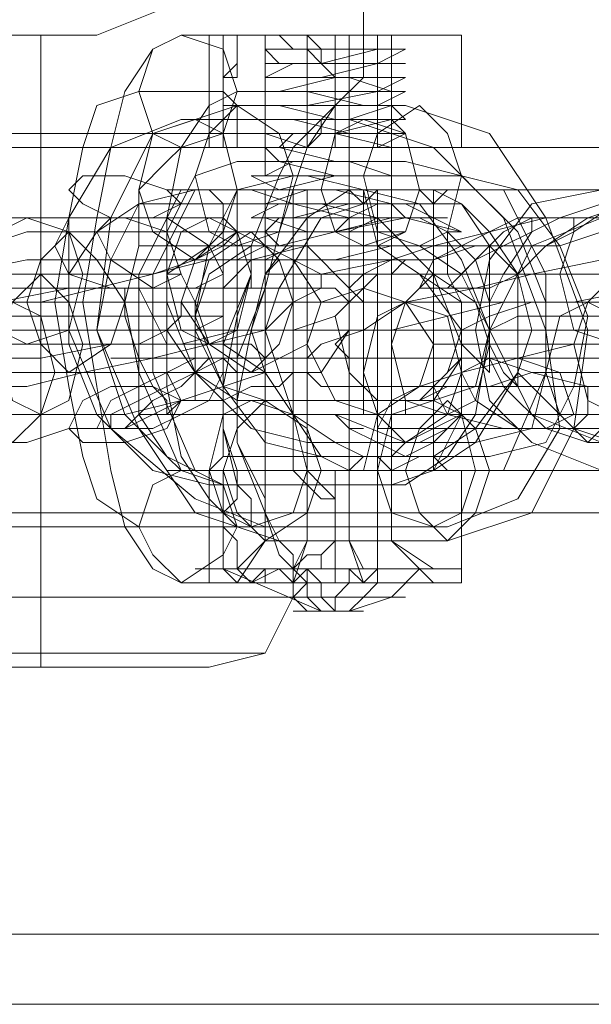
# Model space of a CAD drawing. Units: millimetres. Extents: x -760 to 8901, y 382 to 5358.
# Drawn here: x 5729 to 5755, y 2840 to 2884 of the extents above; entities that cross this region are included whole.
import ezdxf

# ---------------------------------------------------------------- set-up
doc = ezdxf.new("R2010")
doc.units = ezdxf.units.MM
doc.layers.get('0').update_dxf_attribs({"lineweight": 9})

msp = doc.modelspace()

# ---------------------------------------------------------------- linework, layer by layer
at = {"flags": 128}
for points in [[(5744.591, 2881.077), (5744.591, 2892.222), (5741.496, 2905.843), (5740.257, 2908.32), (5737.781, 2908.939), (5736.543, 2908.939), (5734.066, 2908.939), (5730.351, 2908.939), (5726.636, 2908.939), (5724.16, 2908.939), (5723.54, 2908.939)], [(5740.877, 2877.982), (5743.353, 2877.982), (5745.211, 2877.982), (5746.449, 2877.982), (5745.211, 2877.982), (5743.353, 2877.982), (5740.877, 2877.982), (5740.257, 2877.982), (5740.257, 2882.935), (5740.877, 2882.935), (5743.353, 2882.935), (5745.211, 2882.935), (5745.211, 2877.982), (5747.687, 2877.982), (5748.926, 2877.982), (5748.306, 2877.982), (5746.449, 2877.982), (5743.972, 2877.982), (5740.877, 2877.982), (5738.4, 2877.982), (5737.162, 2877.982), (5737.781, 2877.982), (5739.638, 2877.982), (5740.877, 2877.982), (5741.496, 2878.601), (5742.115, 2878.601), (5742.734, 2879.22), (5743.353, 2879.839), (5743.353, 2880.458), (5743.353, 2881.077), (5742.734, 2881.697), (5742.115, 2882.316), (5741.496, 2882.316), (5740.877, 2882.935), (5739.638, 2882.935), (5737.781, 2882.935), (5737.162, 2882.935), (5738.4, 2882.935), (5740.877, 2882.935), (5743.972, 2882.935), (5746.449, 2882.935), (5748.306, 2882.935), (5748.926, 2882.935), (5747.687, 2882.935), (5745.211, 2882.935), (5741.496, 2882.935), (5740.877, 2882.935), (5740.257, 2882.935), (5740.877, 2882.935), (5743.353, 2882.935), (5745.211, 2882.935), (5746.449, 2882.935)], [(5739.019, 2882.935), (5737.781, 2882.935)], [(5737.781, 2877.982), (5739.019, 2877.982), (5739.019, 2878.601), (5739.019, 2879.22), (5739.019, 2879.839), (5738.4, 2879.839), (5738.4, 2880.458), (5738.4, 2881.077), (5739.019, 2881.697), (5739.019, 2882.316), (5739.019, 2882.935)], [(5745.211, 2882.935), (5745.211, 2877.982), (5741.496, 2877.982), (5740.877, 2877.982), (5740.257, 2877.982), (5739.638, 2877.982), (5740.257, 2877.982), (5740.877, 2877.982), (5741.496, 2877.982)], [(5741.496, 2882.935), (5740.877, 2882.935), (5740.257, 2882.935), (5739.638, 2882.935), (5740.257, 2882.935)], [(5742.115, 2877.982), (5741.496, 2877.982), (5742.115, 2877.982), (5742.115, 2882.935), (5741.496, 2882.935), (5742.115, 2882.935)], [(5743.353, 2882.935), (5743.353, 2877.982)], [(5743.972, 2882.935), (5743.972, 2877.982)], [(5745.83, 2882.935), (5745.83, 2877.982)], [(5748.926, 2882.935), (5748.926, 2877.982)], [(5745.211, 2882.316), (5743.353, 2882.316), (5740.877, 2882.316), (5740.257, 2882.316), (5740.877, 2882.316), (5743.353, 2882.316), (5745.211, 2882.316), (5746.449, 2882.316)], [(5742.115, 2879.22), (5742.115, 2879.839), (5742.115, 2880.458), (5742.115, 2881.077), (5742.115, 2881.697), (5742.115, 2882.316), (5744.591, 2882.316), (5746.449, 2882.316), (5745.211, 2882.316), (5742.115, 2882.316), (5740.257, 2882.316), (5740.877, 2881.697), (5743.353, 2881.697), (5745.83, 2881.697), (5743.972, 2881.697), (5741.496, 2881.697), (5740.257, 2881.077), (5741.496, 2881.077), (5743.972, 2881.077), (5745.83, 2881.077), (5743.353, 2881.077), (5740.877, 2880.458), (5740.257, 2880.458), (5742.115, 2880.458), (5744.591, 2880.458), (5746.449, 2880.458), (5745.211, 2880.458), (5742.115, 2879.839), (5740.257, 2879.839), (5740.877, 2879.839), (5743.353, 2879.839), (5745.83, 2879.839), (5743.972, 2879.22), (5741.496, 2879.22), (5740.257, 2879.22), (5741.496, 2879.22), (5743.972, 2879.22), (5745.83, 2879.22), (5743.353, 2878.601), (5740.877, 2878.601), (5740.257, 2878.601), (5742.115, 2878.601), (5744.591, 2878.601), (5746.449, 2878.601), (5745.211, 2877.982), (5742.115, 2877.982), (5740.257, 2877.982), (5740.877, 2877.982), (5743.353, 2877.982), (5745.83, 2877.982), (5745.83, 2877.363), (5743.972, 2877.363), (5741.496, 2877.363), (5740.257, 2877.363), (5741.496, 2877.363), (5743.972, 2877.363), (5745.83, 2876.743), (5743.353, 2876.743), (5740.877, 2876.743), (5740.257, 2876.743), (5742.115, 2876.743), (5744.591, 2876.124), (5746.449, 2876.124), (5745.211, 2876.124), (5742.115, 2876.124), (5740.257, 2876.124), (5740.877, 2876.124), (5743.353, 2876.124), (5745.83, 2875.505), (5743.972, 2875.505), (5741.496, 2875.505), (5740.257, 2875.505), (5741.496, 2875.505), (5743.972, 2874.886), (5745.83, 2874.886), (5743.353, 2874.886), (5740.877, 2874.886), (5740.257, 2874.886), (5742.115, 2874.267), (5744.591, 2874.267), (5746.449, 2874.267), (5745.211, 2874.267), (5742.115, 2874.267), (5740.257, 2874.267), (5740.877, 2873.648), (5743.353, 2873.648), (5745.83, 2873.648), (5743.972, 2873.648), (5741.496, 2873.648), (5740.257, 2873.028), (5741.496, 2873.028), (5743.972, 2873.028), (5745.83, 2873.028), (5743.353, 2873.028), (5740.877, 2873.028), (5740.257, 2872.409), (5742.115, 2872.409)], [(5745.83, 2881.077), (5745.83, 2881.697), (5745.83, 2882.316)], [(5740.257, 2876.743), (5740.257, 2877.363), (5740.257, 2877.982), (5740.257, 2878.601), (5740.257, 2879.22), (5740.257, 2879.839), (5740.257, 2880.458), (5740.257, 2881.077), (5740.257, 2881.697)], [(5738.4, 2880.458), (5734.685, 2880.458), (5732.828, 2879.839), (5732.209, 2877.982), (5731.589, 2874.886), (5730.97, 2871.171), (5731.589, 2867.456), (5732.209, 2864.36), (5732.828, 2862.503), (5734.685, 2861.265), (5738.4, 2861.265)], [(5743.353, 2880.458), (5739.019, 2880.458), (5737.781, 2879.839), (5736.543, 2877.982), (5735.923, 2874.886), (5735.923, 2871.171), (5735.923, 2867.456), (5736.543, 2864.36), (5737.781, 2862.503), (5739.019, 2861.265), (5743.353, 2861.265)], [(5743.972, 2874.886), (5743.972, 2875.505), (5743.972, 2876.124), (5743.972, 2876.743), (5743.972, 2877.363), (5743.972, 2877.982), (5743.972, 2878.601), (5743.972, 2879.22), (5743.972, 2879.839)], [(5719.206, 2878.601), (5719.826, 2877.982), (5720.445, 2876.743), (5721.683, 2873.648), (5721.683, 2872.409), (5721.683, 2873.648), (5720.445, 2876.743), (5719.826, 2877.982), (5719.206, 2878.601), (5742.115, 2878.601), (5741.496, 2877.982), (5740.877, 2876.743), (5739.638, 2873.648), (5739.638, 2872.409), (5739.638, 2873.648), (5740.877, 2876.743), (5741.496, 2877.982), (5742.115, 2878.601)], [(5970.581, 2861.884), (5970.581, 2863.122), (5970.581, 2866.218), (5970.581, 2869.933), (5970.581, 2874.267), (5970.581, 2876.743), (5970.581, 2877.982), (5140.922, 2877.982), (5140.922, 2876.743), (5140.922, 2874.267), (5140.922, 2869.933), (5140.922, 2866.218), (5140.922, 2863.122)], [(5970.581, 2876.743), (5970.581, 2874.267), (5970.581, 2869.933), (5970.581, 2866.218), (5970.581, 2863.122), (5970.581, 2861.884), (5140.922, 2861.884), (5140.922, 2863.122), (5140.922, 2866.218), (5140.922, 2869.933), (5140.922, 2874.267), (5140.922, 2876.743), (5140.922, 2877.982)], [(5747.687, 2859.407), (5745.83, 2860.646), (5745.83, 2873.028), (5745.83, 2873.648), (5745.83, 2874.267), (5745.83, 2874.886), (5745.83, 2875.505), (5745.83, 2876.124), (5745.83, 2876.743), (5745.83, 2877.363)], [(5736.543, 2863.741), (5734.685, 2868.075), (5734.685, 2872.409), (5736.543, 2876.124)], [(5737.162, 2863.741), (5735.304, 2868.075), (5735.304, 2872.409), (5737.162, 2876.124)], [(5744.591, 2864.36), (5745.211, 2864.36), (5745.83, 2863.741), (5747.068, 2864.36), (5747.687, 2864.36), (5747.687, 2863.741), (5745.83, 2863.741), (5743.972, 2863.741), (5742.734, 2864.36), (5741.496, 2866.218), (5740.257, 2868.075), (5739.638, 2869.933), (5740.257, 2872.409), (5742.115, 2874.886), (5743.972, 2876.124), (5744.591, 2875.505), (5742.734, 2874.886), (5740.877, 2871.79), (5740.257, 2869.933), (5740.877, 2868.075), (5741.496, 2866.218), (5743.353, 2864.98), (5744.591, 2864.36), (5743.972, 2863.741), (5740.257, 2863.741), (5737.162, 2863.741), (5735.923, 2863.741), (5736.543, 2863.741), (5739.019, 2863.741), (5742.115, 2863.741), (5746.449, 2863.741), (5749.545, 2863.741), (5750.783, 2863.741), (5750.164, 2863.741), (5747.687, 2863.741), (5749.545, 2864.98), (5751.402, 2868.075), (5752.021, 2869.933), (5751.402, 2872.409), (5750.164, 2874.267), (5748.926, 2875.505), (5747.687, 2876.124), (5747.687, 2875.505), (5748.926, 2875.505), (5750.164, 2873.648), (5751.402, 2872.409), (5751.402, 2869.933), (5751.402, 2868.075), (5749.545, 2865.599), (5747.687, 2864.36), (5748.306, 2863.741)], [(5737.781, 2876.124), (5738.4, 2875.505), (5738.4, 2864.36), (5737.781, 2863.741)], [(5745.211, 2876.124), (5743.353, 2876.124), (5740.877, 2876.124), (5740.257, 2876.124), (5740.877, 2876.124), (5743.353, 2876.124), (5745.211, 2876.124), (5746.449, 2876.124), (5743.353, 2876.124), (5740.257, 2876.124), (5738.4, 2876.124), (5740.257, 2876.124), (5743.353, 2876.124), (5746.449, 2876.124), (5747.687, 2876.124), (5747.687, 2866.218), (5746.449, 2866.218), (5743.353, 2866.218), (5740.257, 2866.218), (5738.4, 2866.218), (5740.257, 2866.218), (5743.353, 2866.218), (5746.449, 2866.218), (5745.211, 2866.218), (5743.353, 2866.218), (5740.877, 2866.218), (5740.257, 2866.218), (5740.257, 2876.124)], [(5739.019, 2866.218), (5739.019, 2876.124)], [(5741.496, 2876.124), (5741.496, 2875.505), (5741.496, 2864.36), (5741.496, 2863.741)], [(5741.496, 2866.218), (5741.496, 2876.124)], [(5742.115, 2866.218), (5742.115, 2876.124)], [(5743.972, 2866.218), (5743.972, 2876.124)], [(5744.591, 2875.505), (5745.211, 2876.124), (5745.83, 2876.124), (5755.117, 2876.124)], [(5744.591, 2863.741), (5745.211, 2866.218), (5745.211, 2868.694), (5745.211, 2871.171), (5745.211, 2873.648), (5744.591, 2876.124)], [(5744.591, 2866.218), (5744.591, 2876.124)], [(5745.211, 2876.124), (5745.211, 2875.505), (5745.211, 2864.36), (5745.211, 2863.741)], [(5745.83, 2876.124), (5747.068, 2876.124), (5747.687, 2875.505)], [(5745.83, 2866.218), (5745.83, 2876.124)], [(5748.306, 2876.124), (5747.687, 2875.505), (5747.687, 2864.36)], [(5750.783, 2863.741), (5752.64, 2868.075), (5752.64, 2872.409), (5750.783, 2876.124)], [(5746.449, 2875.505), (5743.353, 2875.505), (5739.638, 2875.505), (5738.4, 2875.505), (5739.638, 2875.505), (5743.353, 2875.505), (5746.449, 2875.505), (5748.306, 2875.505)], [(5741.496, 2859.407), (5742.115, 2860.646), (5742.115, 2872.409), (5742.115, 2873.028), (5742.115, 2873.648), (5742.115, 2874.267), (5742.115, 2874.886), (5742.115, 2875.505)], [(5748.926, 2874.267), (5747.687, 2874.886), (5746.449, 2875.505), (5745.211, 2875.505), (5743.972, 2874.886), (5743.353, 2874.267)], [(5743.972, 2874.886), (5744.591, 2874.886), (5745.211, 2874.886), (5747.068, 2874.886), (5747.687, 2874.886), (5748.306, 2874.886)], [(5730.97, 2869.314), (5723.54, 2869.314), (5722.302, 2869.314), (5722.921, 2869.933), (5724.779, 2870.552), (5726.636, 2871.171), (5727.874, 2871.171), (5735.923, 2871.171), (5736.543, 2871.171), (5736.543, 2870.552), (5735.923, 2869.933), (5737.162, 2868.075), (5739.019, 2866.837), (5747.068, 2866.837), (5748.306, 2868.075), (5748.926, 2869.933), (5747.068, 2872.409), (5745.211, 2873.648), (5737.781, 2873.648), (5735.923, 2872.409), (5735.923, 2870.552)], [(5750.783, 2873.648), (5752.021, 2873.648), (5751.402, 2873.648), (5748.306, 2873.648), (5744.591, 2873.648), (5740.257, 2873.648), (5736.543, 2873.648), (5734.685, 2873.648), (5737.162, 2873.648), (5740.877, 2873.648)], [(5756.355, 2869.314), (5748.926, 2869.314), (5747.687, 2869.314), (5747.687, 2869.933), (5748.926, 2869.933), (5750.164, 2870.552), (5752.021, 2871.171), (5753.26, 2871.171), (5761.308, 2871.171), (5761.928, 2871.171), (5761.928, 2870.552), (5761.308, 2869.933), (5762.547, 2868.075), (5764.404, 2866.837), (5772.453, 2866.837), (5773.691, 2868.075), (5774.311, 2869.933), (5773.072, 2872.409), (5770.596, 2873.648), (5763.166, 2873.648), (5761.308, 2872.409), (5761.308, 2870.552)], [(5739.019, 2859.407), (5740.257, 2860.646), (5740.257, 2872.409), (5740.257, 2873.028)], [(5739.638, 2861.884), (5739.638, 2862.503), (5739.019, 2863.122), (5738.4, 2865.599), (5738.4, 2867.456), (5738.4, 2869.314), (5739.638, 2872.409), (5739.019, 2870.552), (5738.4, 2867.456), (5738.4, 2865.599), (5739.019, 2863.741), (5739.019, 2863.122), (5739.638, 2862.503), (5739.638, 2861.884), (5739.638, 2861.265), (5721.064, 2861.265)], [(5744.591, 2859.407), (5743.972, 2860.646), (5743.972, 2872.409)], [(5741.496, 2859.407), (5741.496, 2860.026), (5740.877, 2860.646), (5740.257, 2861.884), (5740.257, 2862.503), (5739.019, 2864.98), (5739.019, 2866.837), (5739.638, 2869.933), (5740.257, 2871.79), (5739.019, 2868.694), (5739.019, 2866.837), (5739.019, 2864.98), (5740.257, 2861.884), (5740.877, 2860.026), (5741.496, 2859.407), (5742.115, 2858.788), (5741.496, 2858.169), (5740.257, 2855.692), (5737.781, 2855.073), (5736.543, 2855.073), (5734.066, 2855.073), (5730.351, 2855.073), (5726.636, 2855.073), (5724.16, 2855.073)], [(5751.402, 2871.171), (5752.64, 2871.171), (5751.402, 2871.171), (5747.068, 2871.171), (5742.115, 2871.171), (5737.162, 2871.171), (5734.066, 2871.171), (5733.447, 2871.171), (5735.923, 2871.171), (5740.257, 2871.171)], [(5737.162, 2870.552), (5738.4, 2870.552), (5737.162, 2869.933)], [(4913.694, 2869.933), (4974.99, 2869.933), (5036.286, 2869.933), (5096.343, 2869.933), (5156.4, 2869.933), (5215.839, 2869.933), (5274.039, 2869.933), (5331, 2869.933), (5387.343, 2869.933), (5441.828, 2869.933), (5495.694, 2869.933), (5548.321, 2869.933), (5592.9, 2869.933), (5639.336, 2869.933), (5687.011, 2869.933), (5735.304, 2869.933), (5784.836, 2869.933), (5835.606, 2869.933), (5886.996, 2869.933), (5938.385, 2869.933)], [(5939.623, 2869.933), (5887.615, 2869.933), (5836.225, 2869.933), (5786.074, 2869.933), (5736.543, 2869.933), (5688.249, 2869.933), (5640.575, 2869.933), (5594.758, 2869.933), (5549.56, 2869.933), (5497.551, 2869.933), (5443.685, 2869.933), (5388.581, 2869.933), (5332.239, 2869.933), (5274.658, 2869.933), (5216.458, 2869.933), (5157.639, 2869.933), (5097.581, 2869.933), (5036.905, 2869.933), (4975.609, 2869.933), (4913.694, 2869.933)], [(5413.966, 2869.933), (5465.975, 2869.933), (5516.126, 2869.933), (5560.704, 2869.933), (5606.521, 2869.933), (5653.577, 2869.933), (5701.251, 2869.933), (5750.164, 2869.933), (5751.402, 2869.933), (5702.489, 2869.933), (5654.815, 2869.933), (5607.76, 2869.933), (5562.562, 2869.933), (5517.983, 2869.933), (5467.213, 2869.933), (5415.824, 2869.933)], [(5730.97, 2869.314), (5732.828, 2869.314), (5734.685, 2869.314), (5735.923, 2869.933)], [(5749.545, 2869.933), (5740.257, 2869.933)], [(5750.164, 2869.933), (5758.213, 2869.933)], [(5760.689, 2869.933), (5751.402, 2869.933)], [(5751.402, 2868.694), (5752.64, 2868.694), (5751.402, 2868.694), (5747.068, 2868.694), (5742.115, 2868.694), (5737.162, 2868.694), (5734.066, 2868.694), (5733.447, 2868.694), (5735.923, 2868.694), (5740.257, 2868.694)], [(5750.783, 2866.218), (5752.021, 2866.218), (5751.402, 2866.218), (5748.306, 2866.218), (5744.591, 2866.218), (5740.257, 2866.218), (5736.543, 2866.218), (5734.685, 2866.218), (5737.162, 2866.218), (5740.877, 2866.218)], [(5740.877, 2866.218), (5743.353, 2866.218), (5745.211, 2866.218), (5746.449, 2866.218)], [(5743.353, 2866.218), (5746.449, 2864.98), (5748.926, 2866.218)], [(5743.972, 2865.599), (5744.591, 2865.599)], [(5747.687, 2865.599), (5748.306, 2865.599)], [(5744.591, 2864.98), (5745.211, 2864.98), (5747.068, 2864.98), (5747.687, 2864.98)], [(5739.638, 2864.36), (5743.353, 2864.36), (5746.449, 2864.36), (5748.306, 2864.36), (5746.449, 2864.36), (5743.353, 2864.36), (5739.638, 2864.36), (5738.4, 2864.36)], [(5739.638, 2858.788), (5737.781, 2858.788), (5737.162, 2858.788), (5738.4, 2858.788), (5740.877, 2858.788), (5743.972, 2858.788), (5746.449, 2858.788), (5748.306, 2858.788), (5748.926, 2858.788), (5747.687, 2858.788), (5745.211, 2858.788), (5745.211, 2859.407), (5745.211, 2863.741), (5742.115, 2863.741), (5741.496, 2863.741), (5745.211, 2863.741), (5747.687, 2863.741), (5748.926, 2863.741), (5748.306, 2863.741), (5746.449, 2863.741), (5743.972, 2863.741), (5740.877, 2863.741), (5738.4, 2863.741), (5737.162, 2863.741), (5737.781, 2863.741), (5739.638, 2863.741), (5739.019, 2863.741), (5737.781, 2863.741)], [(5739.019, 2858.788), (5738.4, 2859.407), (5739.019, 2858.788), (5740.257, 2860.646), (5740.257, 2863.741), (5740.877, 2863.741), (5741.496, 2863.741), (5742.115, 2863.741), (5742.115, 2860.646), (5741.496, 2858.788), (5745.211, 2858.788), (5745.211, 2859.407), (5747.687, 2859.407), (5748.926, 2859.407), (5746.449, 2859.407), (5743.972, 2859.407), (5740.877, 2859.407), (5738.4, 2859.407), (5737.162, 2859.407), (5737.781, 2859.407), (5737.781, 2863.741), (5737.162, 2863.741), (5738.4, 2863.741), (5740.877, 2863.741), (5743.972, 2863.741), (5746.449, 2863.741), (5748.926, 2863.741), (5747.687, 2863.741), (5745.211, 2863.741), (5745.211, 2859.407), (5742.115, 2859.407), (5741.496, 2858.788), (5741.496, 2859.407)], [(5746.449, 2858.788), (5743.353, 2858.788), (5740.257, 2858.788), (5738.4, 2858.788), (5740.257, 2858.788), (5743.353, 2858.788), (5746.449, 2858.788), (5747.687, 2858.788), (5745.83, 2860.646), (5745.83, 2863.741)], [(5740.257, 2863.741), (5739.638, 2863.741), (5740.257, 2863.741), (5740.877, 2863.741), (5741.496, 2863.741)], [(5742.115, 2863.741), (5742.734, 2863.122), (5743.353, 2862.503), (5743.353, 2861.884), (5743.353, 2861.265), (5743.353, 2860.646), (5742.734, 2860.026), (5742.734, 2859.407), (5742.115, 2859.407), (5741.496, 2859.407), (5740.877, 2859.407), (5740.257, 2859.407), (5739.638, 2858.788)], [(5743.353, 2863.741), (5743.353, 2859.407), (5743.353, 2858.788)], [(5744.591, 2858.788), (5743.972, 2860.646), (5743.972, 2863.741)], [(5755.117, 2863.741), (5745.83, 2863.741)], [(5748.926, 2858.788), (5748.926, 2859.407), (5748.926, 2863.741)], [(5745.211, 2860.646), (5743.353, 2860.646), (5740.877, 2860.646), (5740.257, 2860.646), (5740.877, 2860.646), (5743.353, 2860.646), (5745.211, 2860.646), (5746.449, 2860.646)], [(5737.781, 2858.788), (5737.781, 2859.407), (5739.019, 2859.407), (5739.638, 2858.788)], [(5742.115, 2859.407), (5742.115, 2858.169), (5742.734, 2857.55), (5738.4, 2859.407)], [(5740.257, 2858.788), (5740.257, 2859.407)], [(5741.496, 2858.788), (5740.877, 2858.788), (5740.257, 2858.788), (5739.638, 2858.788)], [(5741.496, 2858.788), (5739.638, 2858.788), (5740.877, 2858.788), (5743.972, 2858.788)], [(5745.211, 2858.788), (5747.068, 2858.788), (5745.211, 2858.788), (5742.115, 2858.788)], [(5740.257, 2858.169), (5735.923, 2858.169), (5730.351, 2858.169), (5724.779, 2858.169), (5721.064, 2858.169), (5719.206, 2858.169), (5721.064, 2858.169), (5724.779, 2858.169), (5730.351, 2858.169), (5735.923, 2858.169), (5740.257, 2858.169), (5741.496, 2858.169)], [(5741.496, 2858.169), (5740.257, 2858.169), (5741.496, 2858.169), (5743.972, 2858.169)], [(5742.115, 2858.169), (5740.877, 2858.169), (5741.496, 2858.169), (5743.353, 2858.169)], [(5743.972, 2857.55), (5744.591, 2857.55), (5743.353, 2857.55), (5742.115, 2857.55), (5741.496, 2857.55), (5742.115, 2857.55)], [(5722.302, 2855.692), (5725.398, 2855.692), (5730.351, 2855.692), (5735.304, 2855.692), (5739.019, 2855.692), (5740.257, 2855.692), (5739.019, 2855.692), (5735.304, 2855.692), (5730.351, 2855.692), (5725.398, 2855.692), (5722.302, 2855.692), (5721.064, 2855.692)], [(5726.636, 2855.073), (5730.351, 2855.073), (5734.066, 2855.073), (5736.543, 2855.073), (5737.781, 2855.073)], [(5986.679, 2843.309), (5932.813, 2843.309), (5879.566, 2843.309), (5827.557, 2843.309), (5775.549, 2843.309), (5724.779, 2843.309), (5675.247, 2843.309), (5626.334, 2843.309), (5579.279, 2843.309), (5532.843, 2843.309), (5479.596, 2843.309), (5424.492, 2843.309), (5368.149, 2843.309), (5310.568, 2843.309), (5251.749, 2843.309), (5192.311, 2843.309), (5131.635, 2843.309), (5069.72, 2843.309), (5007.805, 2843.309), (4945.271, 2843.309), (4882.118, 2843.309)], [(5986.679, 2840.214), (5932.813, 2840.214), (5879.566, 2840.214), (5827.557, 2840.214), (5775.549, 2840.214), (5724.779, 2840.214), (5675.247, 2840.214), (5626.334, 2840.214), (5579.279, 2840.214), (5532.843, 2840.214), (5479.596, 2840.214), (5424.492, 2840.214), (5368.149, 2840.214), (5310.568, 2840.214), (5251.749, 2840.214), (5192.311, 2840.214), (5131.635, 2840.214), (5069.72, 2840.214), (5007.805, 2840.214), (4945.271, 2840.214), (4882.118, 2840.214)]]:
    msp.add_lwpolyline(points, dxfattribs=at)
for points in [[(5720.445, 2892.222), (5721.064, 2889.746), (5722.921, 2886.031), (5725.398, 2884.173), (5728.494, 2882.935), (5730.351, 2882.935), (5732.828, 2882.935), (5735.923, 2884.173), (5737.781, 2886.031), (5740.257, 2889.746), (5740.877, 2892.222), (5740.257, 2889.746), (5737.781, 2886.031), (5735.923, 2884.173), (5732.828, 2882.935), (5730.351, 2882.935), (5728.494, 2882.935), (5725.398, 2884.173), (5722.921, 2886.031), (5721.064, 2889.746)], [(5730.351, 2882.935), (5730.351, 2871.79)], [(5736.543, 2877.982), (5739.638, 2877.982), (5739.019, 2877.982), (5739.019, 2878.601), (5739.019, 2879.22), (5739.019, 2879.839), (5738.4, 2880.458), (5738.4, 2881.077), (5739.019, 2881.077), (5739.019, 2881.697), (5739.019, 2882.316), (5739.019, 2882.935), (5739.638, 2882.935), (5736.543, 2882.935), (5735.304, 2882.316), (5734.066, 2880.458), (5733.447, 2877.982), (5732.828, 2874.886), (5732.209, 2871.171), (5732.828, 2867.456), (5733.447, 2863.741), (5734.066, 2861.265), (5735.304, 2859.407), (5736.543, 2858.788), (5739.638, 2858.788), (5740.877, 2859.407), (5741.496, 2859.407), (5742.115, 2860.026), (5742.734, 2860.026), (5743.353, 2860.646), (5743.353, 2861.265), (5743.353, 2861.884), (5743.353, 2862.503), (5742.734, 2862.503), (5742.115, 2863.122), (5741.496, 2863.741), (5740.877, 2863.741), (5739.638, 2863.741), (5736.543, 2863.741), (5735.923, 2864.36), (5734.685, 2866.218), (5734.685, 2868.075), (5734.066, 2871.171), (5734.685, 2873.648), (5734.685, 2876.124), (5735.923, 2877.363)], [(5736.543, 2877.982), (5735.304, 2878.601), (5734.685, 2880.458), (5735.304, 2882.316), (5736.543, 2882.935), (5738.4, 2882.316), (5739.019, 2880.458), (5738.4, 2878.601), (5736.543, 2877.982)], [(5742.115, 2882.935), (5742.734, 2882.316), (5742.734, 2881.697), (5743.353, 2881.697), (5743.353, 2881.077), (5743.353, 2880.458), (5743.353, 2879.839), (5742.734, 2879.22), (5742.734, 2878.601), (5742.115, 2877.982), (5745.211, 2877.982), (5747.687, 2877.982), (5748.926, 2877.982), (5746.449, 2877.982), (5743.972, 2877.982), (5740.877, 2877.982), (5738.4, 2877.982), (5737.162, 2877.982), (5737.781, 2877.982), (5737.781, 2882.935), (5737.162, 2882.935), (5738.4, 2882.935), (5740.877, 2882.935), (5743.972, 2882.935), (5746.449, 2882.935), (5748.926, 2882.935), (5747.687, 2882.935), (5745.211, 2882.935)], [(5738.4, 2882.935), (5739.019, 2882.935)], [(5738.4, 2882.935), (5738.4, 2877.982)], [(5739.019, 2882.935), (5739.638, 2882.935)], [(5739.638, 2882.935), (5739.019, 2882.935)], [(5742.115, 2872.409), (5740.257, 2872.409), (5740.877, 2872.409), (5743.353, 2872.409), (5745.83, 2872.409), (5745.83, 2873.028), (5743.972, 2873.028), (5741.496, 2873.028), (5740.257, 2873.028), (5741.496, 2873.028), (5743.972, 2873.028), (5745.83, 2873.028), (5745.83, 2873.648), (5743.353, 2873.648), (5740.877, 2873.648), (5740.257, 2873.648), (5742.115, 2873.648), (5745.211, 2873.648), (5746.449, 2874.267), (5744.591, 2874.267), (5742.115, 2874.267), (5740.257, 2874.267), (5740.877, 2874.267), (5743.353, 2874.267), (5745.83, 2874.886), (5743.972, 2874.886), (5741.496, 2874.886), (5740.257, 2874.886), (5741.496, 2874.886), (5743.972, 2875.505), (5745.83, 2875.505), (5743.353, 2875.505), (5740.877, 2875.505), (5740.257, 2875.505), (5742.115, 2876.124), (5745.211, 2876.124), (5746.449, 2876.124), (5744.591, 2876.124), (5742.115, 2876.124), (5740.257, 2876.124), (5740.877, 2876.124), (5743.353, 2876.743), (5745.83, 2876.743), (5743.972, 2876.743), (5741.496, 2876.743), (5740.257, 2876.743), (5741.496, 2877.363), (5743.972, 2877.363), (5745.83, 2877.363), (5743.353, 2877.363), (5740.877, 2877.363), (5740.257, 2877.982), (5742.115, 2877.982), (5745.211, 2877.982), (5746.449, 2877.982), (5744.591, 2877.982), (5742.115, 2877.982), (5740.257, 2878.601), (5740.877, 2878.601), (5743.353, 2878.601), (5745.83, 2878.601), (5743.972, 2878.601), (5741.496, 2879.22), (5740.257, 2879.22), (5741.496, 2879.22), (5743.972, 2879.22), (5745.83, 2879.22), (5743.353, 2879.22), (5740.877, 2879.839), (5740.257, 2879.839), (5742.115, 2879.839), (5745.211, 2879.839), (5746.449, 2879.839), (5744.591, 2879.839), (5742.115, 2880.458), (5740.257, 2880.458), (5740.877, 2880.458), (5743.353, 2880.458), (5745.83, 2880.458), (5743.972, 2881.077), (5741.496, 2881.077), (5740.257, 2881.077), (5741.496, 2881.077), (5743.972, 2881.077), (5745.83, 2881.077), (5745.83, 2881.697), (5743.353, 2881.697), (5740.877, 2881.697), (5740.257, 2881.697), (5742.115, 2881.697), (5745.211, 2881.697), (5746.449, 2882.316), (5744.591, 2882.316), (5742.115, 2882.316), (5745.211, 2882.316), (5746.449, 2882.316), (5745.211, 2882.316), (5742.734, 2881.697), (5740.257, 2881.697), (5742.115, 2881.697), (5745.211, 2881.697), (5746.449, 2881.697), (5745.211, 2881.697), (5742.734, 2881.077), (5740.257, 2881.077), (5742.734, 2881.077), (5745.211, 2881.077), (5746.449, 2881.077), (5745.211, 2880.458), (5742.115, 2880.458), (5740.257, 2880.458), (5742.734, 2880.458), (5745.211, 2880.458), (5746.449, 2880.458), (5745.211, 2879.839), (5742.115, 2879.839), (5740.257, 2879.839), (5742.734, 2879.839), (5745.83, 2879.839), (5746.449, 2879.22), (5744.591, 2879.22), (5742.115, 2879.22), (5740.257, 2879.22), (5743.353, 2879.22), (5745.83, 2879.22), (5746.449, 2878.601), (5744.591, 2878.601), (5741.496, 2878.601), (5740.257, 2878.601), (5740.877, 2878.601), (5743.353, 2878.601), (5745.83, 2877.982), (5746.449, 2877.982), (5744.591, 2877.982), (5741.496, 2877.982), (5740.257, 2877.982), (5740.877, 2877.982), (5743.353, 2877.363), (5745.83, 2877.363), (5746.449, 2877.363), (5743.972, 2877.363), (5741.496, 2877.363), (5740.257, 2877.363), (5740.877, 2877.363), (5743.353, 2876.743), (5745.83, 2876.743), (5746.449, 2876.743), (5743.972, 2876.743), (5741.496, 2876.743), (5739.638, 2876.743), (5740.877, 2876.124), (5743.972, 2876.124), (5745.83, 2876.124), (5743.972, 2876.124), (5740.877, 2876.124), (5739.638, 2876.124), (5741.496, 2875.505), (5743.972, 2875.505), (5746.449, 2875.505), (5745.83, 2875.505), (5743.972, 2875.505), (5740.877, 2875.505), (5739.638, 2874.886), (5741.496, 2874.886), (5743.972, 2874.886), (5746.449, 2874.886), (5745.83, 2874.886), (5743.353, 2874.886), (5740.877, 2874.886), (5740.257, 2874.267), (5741.496, 2874.267), (5744.591, 2874.267), (5746.449, 2874.267), (5745.83, 2874.267), (5743.353, 2874.267), (5740.877, 2873.648), (5740.257, 2873.648), (5741.496, 2873.648), (5744.591, 2873.648), (5746.449, 2873.648), (5745.83, 2873.648), (5743.353, 2873.028), (5740.877, 2873.028), (5740.257, 2873.028), (5742.115, 2873.028), (5744.591, 2873.028), (5746.449, 2873.028), (5745.83, 2873.028), (5742.734, 2872.409), (5740.257, 2872.409)], [(5740.257, 2871.79), (5740.877, 2874.267), (5742.115, 2877.982), (5743.353, 2879.839), (5744.591, 2881.077), (5743.353, 2879.839), (5742.115, 2877.982), (5740.877, 2874.267), (5740.257, 2871.79)], [(5739.019, 2879.839), (5735.304, 2878.601), (5733.447, 2874.886), (5732.828, 2869.933), (5734.685, 2865.599), (5737.162, 2861.884), (5740.877, 2860.646), (5748.306, 2860.646), (5752.021, 2861.884), (5753.879, 2865.599), (5754.498, 2869.933), (5752.64, 2874.886), (5750.164, 2878.601), (5746.449, 2879.839)], [(5739.019, 2879.839), (5737.781, 2878.601), (5737.162, 2876.743), (5737.781, 2874.267), (5739.019, 2873.648), (5740.877, 2874.267), (5741.496, 2876.743), (5740.877, 2878.601), (5739.019, 2879.839)], [(5747.068, 2879.839), (5745.211, 2878.601), (5744.591, 2876.743), (5745.211, 2874.267), (5747.068, 2873.648), (5748.306, 2874.267), (5748.926, 2876.743), (5748.306, 2878.601), (5747.068, 2879.839)], [(5736.543, 2879.22), (5733.447, 2877.982), (5731.589, 2874.886), (5731.589, 2869.933), (5733.447, 2865.599), (5737.162, 2862.503), (5740.257, 2861.265), (5748.306, 2861.265), (5751.402, 2862.503), (5753.26, 2865.599), (5752.64, 2869.933), (5750.783, 2874.886), (5747.687, 2877.982), (5743.972, 2879.22)], [(5737.162, 2879.22), (5738.4, 2878.601), (5739.019, 2876.124), (5738.4, 2874.267), (5737.162, 2873.028), (5735.304, 2874.267), (5734.685, 2876.124), (5735.304, 2878.601), (5737.162, 2879.22)], [(5744.591, 2879.22), (5746.449, 2878.601), (5747.068, 2876.124), (5746.449, 2874.267), (5744.591, 2873.648), (5743.353, 2874.267), (5742.734, 2876.124), (5743.353, 2878.601), (5744.591, 2879.22)], [(5738.4, 2877.982), (5739.019, 2877.982)], [(5739.638, 2877.982), (5739.019, 2877.982)], [(5739.638, 2877.982), (5739.019, 2877.982)], [(5739.019, 2877.363), (5737.162, 2876.743), (5735.923, 2874.267), (5735.923, 2871.171), (5737.162, 2868.075), (5739.638, 2865.599), (5742.115, 2864.98), (5749.545, 2864.98), (5752.021, 2865.599), (5752.64, 2868.075), (5752.64, 2871.171), (5751.402, 2874.267), (5748.926, 2876.743), (5746.449, 2877.363)], [(5736.543, 2875.505), (5735.304, 2874.886), (5733.447, 2874.886), (5732.209, 2875.505), (5731.589, 2876.124), (5732.209, 2876.743), (5734.066, 2876.743), (5735.923, 2876.124), (5736.543, 2875.505)], [(5741.496, 2876.743), (5739.019, 2876.124), (5737.781, 2873.648), (5737.162, 2870.552), (5738.4, 2867.456), (5740.257, 2864.98), (5742.734, 2864.36), (5750.164, 2864.36), (5752.64, 2864.98), (5753.879, 2867.456), (5754.498, 2870.552), (5753.26, 2873.648), (5751.402, 2876.124), (5748.926, 2876.743)], [(5737.162, 2876.124), (5734.685, 2875.505), (5733.447, 2873.028), (5732.828, 2869.933), (5734.066, 2866.218), (5735.923, 2864.36), (5738.4, 2863.122), (5746.449, 2863.122), (5748.306, 2864.36), (5749.545, 2866.218), (5750.164, 2869.933), (5748.926, 2873.028), (5747.068, 2875.505), (5744.591, 2876.124)], [(5745.83, 2876.124), (5747.687, 2876.124), (5750.164, 2876.124), (5750.783, 2876.124), (5749.545, 2876.124), (5746.449, 2876.124), (5742.115, 2876.124), (5739.019, 2876.124), (5736.543, 2876.124), (5735.923, 2876.124), (5737.162, 2876.124), (5740.257, 2876.124), (5743.972, 2876.124)], [(5748.926, 2876.124), (5747.068, 2876.124), (5743.353, 2876.124), (5739.019, 2876.124), (5737.781, 2876.124), (5739.019, 2876.124), (5743.353, 2876.124), (5747.068, 2876.124), (5748.926, 2876.124)], [(5755.117, 2863.741), (5752.021, 2864.98), (5750.164, 2866.837), (5749.545, 2869.933), (5750.164, 2873.028), (5752.021, 2875.505), (5755.117, 2876.124), (5757.594, 2875.505), (5760.07, 2873.028), (5760.689, 2869.933), (5760.07, 2866.837), (5757.594, 2864.98), (5755.117, 2863.741)], [(5734.685, 2875.505), (5732.828, 2874.267), (5731.589, 2872.409), (5731.589, 2869.314), (5732.828, 2866.218), (5735.304, 2863.741), (5737.781, 2863.122), (5745.83, 2863.122), (5747.687, 2863.741), (5748.926, 2866.218), (5748.926, 2869.314), (5747.687, 2872.409), (5745.211, 2874.886), (5742.734, 2875.505)], [(5746.449, 2874.886), (5745.83, 2875.505)], [(5755.117, 2875.505), (5753.26, 2874.886), (5752.021, 2874.267), (5750.783, 2872.409), (5750.164, 2871.171), (5750.164, 2869.933), (5750.164, 2868.694), (5750.783, 2867.456), (5752.64, 2865.599), (5754.498, 2864.98), (5756.355, 2864.98), (5757.594, 2865.599), (5758.832, 2866.837), (5760.07, 2868.694), (5760.07, 2869.933), (5760.07, 2870.552), (5759.451, 2872.409), (5758.832, 2873.648), (5756.974, 2874.886), (5755.117, 2875.505)], [(5756.355, 2875.505), (5757.594, 2874.886), (5758.832, 2874.267), (5760.07, 2873.028), (5760.689, 2871.171), (5761.308, 2869.933), (5760.689, 2868.694), (5760.689, 2867.456), (5759.451, 2865.599), (5757.594, 2864.98), (5755.736, 2864.98), (5753.879, 2865.599), (5752.64, 2866.837), (5751.402, 2868.075), (5751.402, 2869.314), (5751.402, 2870.552), (5751.402, 2872.409), (5752.64, 2873.648), (5754.498, 2874.886), (5756.355, 2875.505)], [(5755.736, 2869.314), (5756.974, 2869.933), (5757.594, 2872.409), (5756.974, 2874.267), (5755.736, 2875.505), (5753.879, 2874.267), (5753.26, 2872.409), (5753.879, 2869.933), (5755.736, 2869.314)], [(5720.445, 2871.171), (5728.494, 2871.171), (5730.351, 2871.171), (5732.828, 2871.79), (5735.304, 2872.409), (5737.162, 2873.028), (5738.4, 2873.648), (5739.019, 2874.267), (5738.4, 2874.886), (5737.162, 2874.886), (5729.113, 2874.886), (5727.255, 2874.886), (5724.779, 2874.267), (5722.302, 2873.648), (5720.445, 2873.028), (5719.206, 2872.409), (5718.587, 2871.79), (5719.206, 2871.171)], [(5729.732, 2869.314), (5731.589, 2869.933), (5732.209, 2872.409), (5731.589, 2874.267), (5729.732, 2874.886), (5728.494, 2874.267), (5727.874, 2872.409), (5728.494, 2869.933), (5729.732, 2869.314)], [(5736.543, 2872.409), (5735.923, 2874.267), (5734.066, 2874.886), (5731.589, 2874.886), (5730.97, 2873.648), (5731.589, 2872.409), (5733.447, 2871.79), (5735.304, 2871.79), (5736.543, 2872.409)], [(5738.4, 2872.409), (5737.162, 2871.79), (5735.304, 2871.79), (5733.447, 2873.028), (5732.828, 2874.267), (5733.447, 2874.886), (5735.923, 2874.886), (5737.781, 2873.648), (5738.4, 2872.409)], [(5737.781, 2874.886), (5739.019, 2874.267), (5739.638, 2872.409), (5739.019, 2869.933), (5737.781, 2869.314), (5736.543, 2869.933), (5735.923, 2872.409), (5736.543, 2874.267), (5737.781, 2874.886)], [(5743.353, 2874.267), (5743.972, 2874.267), (5745.211, 2874.886), (5746.449, 2874.886), (5747.068, 2874.886), (5748.306, 2874.267), (5748.926, 2874.267), (5746.449, 2874.886)], [(5745.83, 2871.171), (5753.879, 2871.171), (5755.736, 2871.171), (5758.213, 2871.79), (5760.689, 2872.409), (5762.547, 2873.028), (5764.404, 2873.648), (5764.404, 2874.267), (5763.785, 2874.886), (5762.547, 2874.886), (5754.498, 2874.886), (5752.64, 2874.886), (5750.164, 2874.267), (5747.687, 2873.648), (5745.83, 2873.028), (5744.591, 2872.409), (5743.972, 2871.79), (5744.591, 2871.171)], [(5747.068, 2871.79), (5747.687, 2871.79), (5748.306, 2871.79), (5749.545, 2873.028), (5750.783, 2873.648), (5752.021, 2874.267), (5752.021, 2874.886), (5751.402, 2874.886), (5750.164, 2874.267), (5748.926, 2873.648), (5747.687, 2873.028), (5747.068, 2871.79)], [(5748.306, 2871.79), (5748.926, 2872.409), (5749.545, 2873.028), (5750.783, 2874.267), (5752.021, 2874.886), (5753.26, 2874.886), (5753.879, 2874.886), (5753.879, 2874.267), (5752.64, 2873.648), (5751.402, 2872.409), (5750.164, 2871.79), (5748.926, 2871.79), (5748.306, 2871.79)], [(5755.117, 2874.886), (5752.021, 2873.648), (5750.164, 2869.933), (5752.021, 2866.218), (5755.117, 2864.98), (5758.213, 2866.218), (5759.451, 2869.933), (5758.213, 2873.648), (5755.117, 2874.886)], [(5731.589, 2874.267), (5739.019, 2874.267), (5740.257, 2874.267), (5740.877, 2873.648), (5740.257, 2873.648), (5739.019, 2873.028), (5737.781, 2873.028), (5735.304, 2872.409), (5733.447, 2872.409), (5731.589, 2872.409), (5729.732, 2872.409), (5722.302, 2872.409), (5721.064, 2872.409), (5720.445, 2872.409), (5721.064, 2873.028), (5722.302, 2873.028), (5723.54, 2873.648), (5726.017, 2873.648), (5727.874, 2873.648), (5729.732, 2874.267)], [(5731.589, 2868.075), (5730.351, 2869.314), (5729.732, 2871.171), (5730.351, 2873.028), (5731.589, 2874.267), (5732.828, 2873.028), (5734.066, 2871.171), (5733.447, 2869.314), (5731.589, 2868.075)], [(5737.162, 2873.028), (5736.543, 2871.171), (5737.781, 2869.314), (5739.638, 2868.075), (5742.115, 2869.314), (5742.734, 2871.171), (5741.496, 2873.028), (5739.019, 2874.267), (5737.162, 2873.028)], [(5739.638, 2868.075), (5737.781, 2869.314), (5737.162, 2871.171), (5737.781, 2873.028), (5739.638, 2874.267), (5740.877, 2873.028), (5741.496, 2871.171), (5740.877, 2869.314), (5739.638, 2868.075)], [(5756.974, 2874.267), (5764.404, 2874.267), (5765.643, 2874.267), (5766.262, 2873.648), (5765.643, 2873.648), (5764.404, 2873.028), (5763.166, 2873.028), (5761.308, 2872.409), (5758.832, 2872.409), (5756.974, 2872.409), (5755.736, 2872.409), (5747.687, 2872.409), (5746.449, 2872.409), (5745.83, 2872.409), (5746.449, 2873.028), (5747.687, 2873.028), (5749.545, 2873.648), (5751.402, 2873.648), (5753.26, 2873.648), (5755.117, 2874.267)], [(5750.164, 2868.075), (5749.545, 2868.694), (5748.926, 2869.314), (5748.926, 2871.171), (5748.306, 2872.409), (5748.306, 2873.648), (5748.306, 2874.267), (5748.926, 2873.648), (5749.545, 2873.028), (5750.164, 2871.171), (5750.164, 2869.933), (5750.164, 2868.694), (5750.164, 2868.075)], [(5750.164, 2869.933), (5749.545, 2867.456), (5747.687, 2866.837), (5740.257, 2866.837), (5738.4, 2867.456), (5737.162, 2869.933), (5735.923, 2869.933), (5734.066, 2869.933), (5732.209, 2869.933), (5724.779, 2869.933), (5723.54, 2869.933), (5724.779, 2869.933), (5726.017, 2870.552), (5727.874, 2870.552), (5729.732, 2870.552), (5737.162, 2870.552), (5737.781, 2872.409), (5739.638, 2873.648), (5747.068, 2873.648), (5748.926, 2872.409)], [(5742.734, 2868.075), (5743.972, 2869.933), (5743.972, 2871.79), (5742.115, 2873.648), (5739.638, 2873.028), (5738.4, 2871.79), (5738.4, 2869.314), (5740.257, 2868.075), (5742.734, 2868.075)], [(5775.549, 2869.933), (5774.93, 2867.456), (5773.691, 2866.837), (5765.643, 2866.837), (5763.785, 2867.456), (5762.547, 2869.933), (5761.308, 2869.933), (5759.451, 2869.933), (5757.594, 2869.933), (5750.164, 2869.933), (5748.926, 2869.933), (5750.164, 2869.933), (5751.402, 2870.552), (5753.26, 2870.552), (5755.117, 2870.552), (5762.547, 2870.552), (5763.166, 2872.409), (5765.023, 2873.648), (5772.453, 2873.648), (5774.311, 2872.409)], [(5750.164, 2873.648), (5750.783, 2873.028), (5751.402, 2872.409), (5751.402, 2870.552), (5751.402, 2869.314), (5751.402, 2868.075), (5751.402, 2867.456), (5750.783, 2868.075), (5750.164, 2869.314), (5750.164, 2870.552), (5750.164, 2871.79), (5750.164, 2873.028), (5750.164, 2873.648)], [(5719.206, 2867.456), (5727.255, 2867.456), (5729.732, 2867.456), (5732.209, 2868.075), (5735.304, 2868.694), (5737.781, 2869.314), (5740.257, 2869.933), (5741.496, 2871.171), (5742.734, 2871.79), (5742.734, 2872.409), (5741.496, 2873.028), (5739.638, 2873.028), (5732.209, 2873.028), (5729.732, 2873.028), (5726.636, 2872.409), (5724.16, 2871.79), (5721.064, 2871.171), (5719.206, 2869.933), (5717.349, 2869.314), (5716.73, 2868.694), (5716.73, 2867.456), (5717.349, 2867.456)], [(5744.591, 2867.456), (5752.64, 2867.456), (5755.117, 2867.456), (5757.594, 2868.075), (5760.689, 2868.694), (5763.166, 2869.314), (5765.643, 2869.933), (5767.5, 2871.171), (5768.119, 2871.79), (5768.119, 2872.409), (5766.881, 2873.028), (5765.023, 2873.028), (5757.594, 2873.028), (5755.117, 2873.028), (5752.021, 2872.409), (5749.545, 2871.79), (5746.449, 2871.171), (5744.591, 2869.933), (5742.734, 2869.314), (5742.115, 2868.694), (5742.115, 2868.075), (5742.734, 2867.456)], [(5730.351, 2872.409), (5729.113, 2871.171), (5728.494, 2869.314), (5729.113, 2866.837), (5730.351, 2866.218), (5731.589, 2866.837), (5732.209, 2869.314), (5731.589, 2871.171), (5730.351, 2872.409)], [(5737.162, 2866.837), (5737.162, 2867.456), (5737.162, 2868.075), (5737.162, 2869.933), (5737.162, 2871.171), (5736.543, 2872.409), (5735.923, 2872.409), (5735.923, 2871.171), (5735.923, 2869.314), (5735.923, 2868.075), (5736.543, 2866.837), (5737.162, 2866.837)], [(5740.257, 2871.79), (5739.638, 2871.79), (5739.638, 2872.409), (5739.638, 2871.79)], [(5745.211, 2872.409), (5747.068, 2872.409), (5748.926, 2871.171), (5748.926, 2868.694), (5747.687, 2866.837), (5745.211, 2866.837), (5743.972, 2868.075), (5743.353, 2870.552), (5745.211, 2872.409)], [(5748.306, 2866.218), (5746.449, 2866.837), (5745.83, 2869.314), (5746.449, 2871.171), (5747.687, 2872.409), (5749.545, 2871.171), (5750.164, 2869.314), (5749.545, 2866.837), (5748.306, 2866.218)], [(5755.736, 2872.409), (5754.498, 2871.171), (5753.879, 2869.314), (5754.498, 2866.837), (5755.736, 2866.218), (5756.974, 2866.837), (5757.594, 2869.314), (5756.974, 2871.171), (5755.736, 2872.409)], [(5733.447, 2871.79), (5741.496, 2871.79), (5743.353, 2871.79), (5743.972, 2871.171), (5743.353, 2870.552), (5741.496, 2869.933), (5739.019, 2869.933), (5736.543, 2869.314), (5733.447, 2869.314), (5730.351, 2868.694), (5728.494, 2868.694), (5720.445, 2868.694), (5718.587, 2868.694), (5717.968, 2869.314), (5718.587, 2869.933), (5720.445, 2869.933), (5722.921, 2870.552), (5725.398, 2871.171), (5728.494, 2871.171), (5731.589, 2871.79)], [(5740.257, 2871.79), (5735.923, 2871.79), (5730.351, 2871.79), (5725.398, 2871.79), (5721.064, 2871.79), (5725.398, 2871.79), (5730.351, 2871.79), (5735.923, 2871.79)], [(5730.351, 2871.79), (5730.351, 2858.169)], [(5734.685, 2871.79), (5734.066, 2871.79), (5734.066, 2870.552), (5734.685, 2868.694), (5735.304, 2867.456), (5735.923, 2866.837), (5735.923, 2866.218), (5736.543, 2866.837), (5735.923, 2868.075), (5735.923, 2869.314), (5735.304, 2870.552), (5734.685, 2871.79)], [(5747.068, 2867.456), (5745.211, 2866.218), (5743.353, 2866.837), (5742.115, 2869.314), (5742.734, 2871.171), (5744.591, 2871.79), (5746.449, 2871.171), (5747.687, 2869.314), (5747.068, 2867.456)], [(5759.451, 2871.79), (5766.881, 2871.79), (5768.738, 2871.79), (5769.357, 2871.171), (5768.738, 2870.552), (5766.881, 2869.933), (5764.404, 2869.933), (5761.928, 2869.314), (5758.832, 2869.314), (5756.355, 2868.694), (5753.879, 2868.694), (5745.83, 2868.694), (5743.972, 2868.694), (5743.353, 2869.314), (5743.972, 2869.933), (5745.83, 2869.933), (5748.306, 2870.552), (5750.783, 2871.171), (5753.879, 2871.171), (5756.974, 2871.79)], [(5729.113, 2864.98), (5730.351, 2866.218), (5730.97, 2868.075), (5730.351, 2870.552), (5729.113, 2871.171), (5727.874, 2870.552), (5727.255, 2868.075), (5727.874, 2866.218), (5729.113, 2864.98)], [(5746.449, 2864.98), (5748.306, 2866.218), (5748.926, 2868.075), (5748.306, 2870.552), (5746.449, 2871.171), (5745.211, 2870.552), (5744.591, 2868.075), (5745.211, 2866.218), (5746.449, 2864.98)], [(5754.498, 2864.98), (5755.736, 2866.218), (5756.355, 2868.075), (5755.736, 2870.552), (5754.498, 2871.171), (5753.26, 2870.552), (5752.64, 2868.075), (5753.26, 2866.218), (5754.498, 2864.98)], [(5735.923, 2870.552), (5735.923, 2869.933), (5735.923, 2870.552)], [(5737.162, 2870.552), (5737.162, 2869.933), (5737.162, 2870.552)], [(5970.581, 2869.933), (5140.922, 2869.933)], [(5738.4, 2869.933), (5722.302, 2869.933)], [(5721.683, 2864.98), (5729.732, 2864.98), (5731.589, 2865.599), (5734.066, 2865.599), (5736.543, 2866.837), (5738.4, 2867.456), (5740.257, 2868.075), (5740.257, 2868.694), (5739.638, 2869.314), (5738.4, 2869.314), (5730.97, 2869.314), (5728.494, 2869.314), (5726.017, 2868.694), (5723.54, 2868.075), (5721.683, 2867.456), (5720.445, 2866.218), (5719.826, 2865.599), (5720.445, 2865.599)], [(5747.687, 2865.599), (5755.117, 2865.599), (5756.974, 2865.599), (5759.451, 2865.599), (5761.928, 2866.837), (5764.404, 2867.456), (5765.643, 2868.075), (5765.643, 2868.694), (5765.023, 2869.314), (5763.785, 2869.314), (5756.355, 2869.314), (5753.879, 2869.314), (5751.402, 2868.694), (5748.926, 2868.075), (5747.068, 2867.456), (5745.83, 2866.837), (5745.211, 2865.599), (5745.83, 2865.599)], [(5737.781, 2868.694), (5737.162, 2868.075), (5736.543, 2867.456), (5735.304, 2866.837), (5734.066, 2865.599), (5732.828, 2865.599), (5733.447, 2866.837), (5734.685, 2867.456), (5735.923, 2868.075), (5737.162, 2868.694), (5737.781, 2868.694)], [(5739.019, 2868.075), (5738.4, 2868.694), (5737.162, 2868.075), (5735.923, 2867.456), (5734.685, 2866.837), (5733.447, 2866.218), (5733.447, 2865.599), (5734.066, 2865.599), (5735.304, 2865.599), (5736.543, 2866.218), (5737.781, 2866.837), (5738.4, 2868.075), (5739.019, 2868.075)], [(5747.687, 2867.456), (5748.926, 2868.694), (5751.402, 2868.694), (5753.26, 2868.075), (5753.879, 2866.218), (5752.64, 2865.599), (5750.783, 2865.599), (5748.306, 2866.218), (5747.687, 2867.456)], [(5748.926, 2868.075), (5749.545, 2866.837), (5751.402, 2865.599), (5753.879, 2865.599), (5754.498, 2866.218), (5754.498, 2867.456), (5752.021, 2868.075), (5750.164, 2868.694), (5748.926, 2868.075)], [(5732.209, 2868.075), (5739.638, 2868.075), (5740.877, 2868.075), (5741.496, 2868.075), (5740.877, 2867.456), (5739.638, 2867.456), (5738.4, 2866.837), (5736.543, 2866.837), (5734.066, 2866.218), (5732.209, 2866.218), (5730.351, 2866.218), (5722.921, 2866.218), (5721.683, 2866.218), (5721.064, 2866.218), (5721.064, 2866.837), (5721.683, 2866.837), (5722.921, 2867.456), (5724.16, 2867.456), (5726.636, 2867.456), (5728.494, 2868.075), (5730.351, 2868.075)], [(5757.594, 2868.075), (5765.023, 2868.075), (5766.262, 2868.075), (5766.881, 2868.075), (5766.262, 2867.456), (5765.023, 2867.456), (5763.785, 2866.837), (5761.928, 2866.837), (5759.451, 2866.218), (5757.594, 2866.218), (5756.355, 2866.218), (5748.306, 2866.218), (5747.068, 2866.218), (5746.449, 2866.218), (5746.449, 2866.837), (5747.068, 2866.837), (5748.306, 2867.456), (5750.164, 2867.456), (5752.021, 2868.075), (5753.879, 2868.075), (5755.736, 2868.075)], [(5736.543, 2866.837), (5735.304, 2867.456), (5733.447, 2867.456), (5732.209, 2866.837), (5731.589, 2865.599), (5732.209, 2864.98), (5734.066, 2864.98), (5735.923, 2865.599), (5736.543, 2866.837)], [(5739.638, 2861.265), (5741.496, 2861.884), (5742.115, 2863.741), (5741.496, 2866.218), (5739.638, 2866.837), (5738.4, 2866.218), (5737.781, 2863.741), (5738.4, 2861.884), (5739.638, 2861.265)], [(5740.257, 2860.646), (5739.019, 2861.884), (5738.4, 2863.741), (5739.019, 2865.599), (5740.257, 2866.837), (5742.115, 2865.599), (5742.734, 2863.741), (5742.115, 2861.884), (5740.257, 2860.646)], [(5747.687, 2861.265), (5748.926, 2861.884), (5749.545, 2863.741), (5748.926, 2866.218), (5747.687, 2866.837), (5745.83, 2866.218), (5745.211, 2863.741), (5745.83, 2861.884), (5747.687, 2861.265)], [(5748.306, 2860.646), (5747.068, 2861.884), (5746.449, 2863.741), (5747.068, 2865.599), (5748.306, 2866.837), (5749.545, 2865.599), (5750.164, 2863.741), (5749.545, 2861.884), (5748.306, 2860.646)], [(5743.353, 2866.218), (5743.972, 2865.599), (5745.211, 2864.98), (5746.449, 2864.36), (5747.687, 2864.98), (5748.926, 2866.218), (5748.306, 2865.599), (5747.068, 2864.98), (5746.449, 2864.98), (5745.211, 2864.98), (5743.972, 2865.599)], [(5746.449, 2864.98), (5745.83, 2864.36)], [(5736.543, 2863.741), (5735.304, 2863.122), (5734.685, 2861.265), (5735.304, 2860.026), (5736.543, 2858.788), (5738.4, 2860.026), (5739.019, 2861.265), (5738.4, 2863.122), (5736.543, 2863.741)], [(5737.781, 2863.741), (5739.019, 2863.741), (5743.353, 2863.741), (5747.068, 2863.741), (5748.926, 2863.741), (5747.068, 2863.741), (5743.353, 2863.741), (5739.019, 2863.741), (5737.781, 2863.741)], [(5739.638, 2858.788), (5739.019, 2859.407), (5739.019, 2860.026), (5739.019, 2860.646), (5738.4, 2861.265), (5738.4, 2861.884), (5739.019, 2862.503), (5739.019, 2863.122), (5739.019, 2863.741), (5739.638, 2863.741), (5739.019, 2863.741), (5739.019, 2863.122), (5739.019, 2862.503), (5738.4, 2861.884), (5738.4, 2861.265), (5739.019, 2860.646), (5739.019, 2860.026), (5739.019, 2859.407)], [(5738.4, 2863.741), (5739.019, 2863.741)], [(5738.4, 2859.407), (5738.4, 2863.741)], [(5739.019, 2863.741), (5739.638, 2863.741)], [(5740.257, 2863.741), (5740.877, 2863.741), (5743.353, 2863.741), (5745.211, 2863.741), (5746.449, 2863.741), (5745.211, 2863.741), (5743.353, 2863.741), (5740.877, 2863.741), (5740.257, 2863.741)], [(5740.257, 2860.646), (5740.877, 2860.646), (5743.353, 2860.646), (5745.211, 2860.646), (5746.449, 2860.646), (5745.211, 2860.646), (5743.353, 2860.646), (5740.877, 2860.646), (5740.257, 2860.646)], [(5739.638, 2858.788), (5739.019, 2859.407)], [(5742.115, 2859.407), (5740.877, 2859.407), (5739.019, 2859.407), (5741.496, 2859.407), (5744.591, 2859.407), (5747.687, 2859.407), (5745.83, 2859.407)], [(5743.972, 2859.407), (5740.877, 2859.407), (5741.496, 2858.788), (5741.496, 2858.169), (5742.115, 2857.55), (5742.734, 2857.55), (5743.353, 2857.55), (5743.353, 2858.169), (5743.972, 2858.788), (5743.972, 2859.407), (5744.591, 2858.788), (5745.211, 2859.407), (5745.211, 2858.788), (5744.591, 2858.169), (5743.972, 2857.55), (5743.353, 2857.55), (5742.734, 2858.169), (5742.734, 2858.788), (5742.115, 2859.407), (5745.211, 2859.407)], [(5747.068, 2859.407), (5745.83, 2858.169), (5743.972, 2857.55), (5745.83, 2858.169)], [(5730.351, 2858.169), (5730.351, 2855.692), (5730.351, 2855.073), (5730.351, 2855.692)], [(5742.734, 2858.169), (5744.591, 2858.169), (5746.449, 2858.169), (5744.591, 2858.169), (5745.83, 2858.169), (5745.211, 2858.169)]]:
    msp.add_lwpolyline(points, close=True, dxfattribs=at)

doc.saveas('drawing.dxf')
